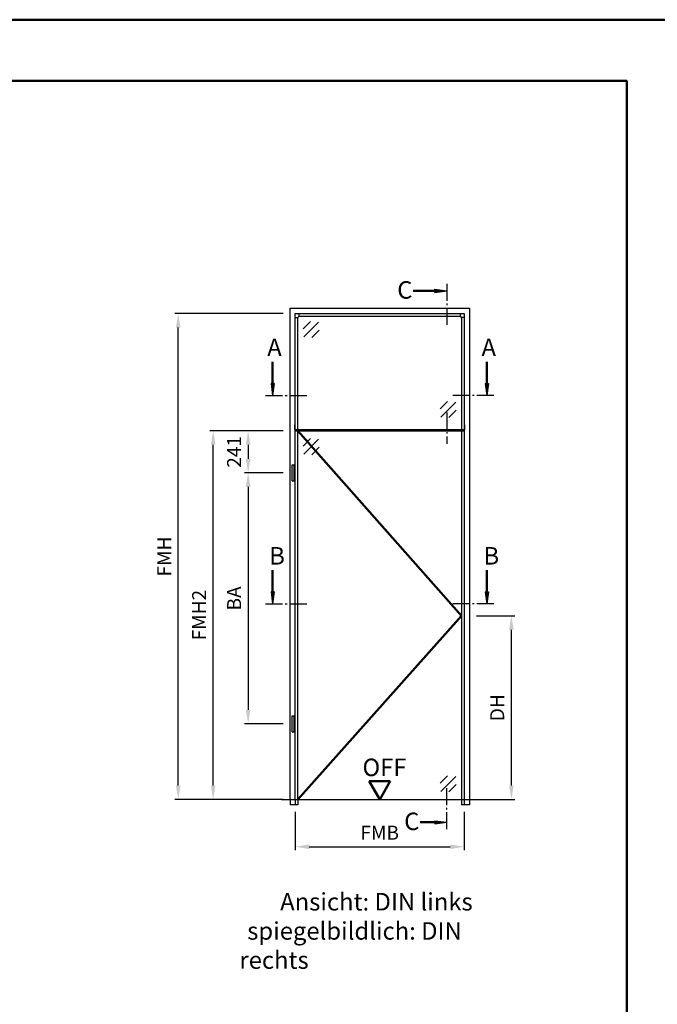
# Model space of a CAD drawing. Units: millimetres. Extents: x 0 to 1470, y -32 to 520.
# Drawn here: x 544 to 726, y 238 to 520 of the extents above; entities that cross this region are included whole.
import ezdxf

# ---------------------------------------------------------------- set-up
doc = ezdxf.new("R2010")
doc.units = ezdxf.units.MM
for name, pattern in [('AM_DIN_F_W050', [6.25, 4.75, -1.5]), ('AM_DIN_G_W050', [13.75, 9.75, -1.5, 1, -1.5]), ('AM_DIN_G_W050x2', [6.875, 4.75, -0.875, 0.375, -0.875])]:
    doc.linetypes.add(name, pattern=pattern)
for name, color, linetype, lineweight in [('AM_0', 7, 'Continuous', 50), ('AM_1', 14, 'Continuous', 50), ('AM_3', 6, 'AM_DIN_F_W050', 25), ('AM_5', 3, 'Continuous', 25), ('AM_6', 2, 'Continuous', 35), ('AM_7', 4, 'AM_DIN_G_W050', 25), ('AM_8', 1, 'Continuous', 25), ('AM_BOR', 7, 'Continuous', 50)]:
    doc.layers.add(name, color=color, linetype=linetype, lineweight=lineweight)
doc.layers.add('AM_12', color=7, linetype='Continuous', lineweight=50, plot=False)
doc.styles.get("Standard").update_dxf_attribs({"font": 'isocp.shx'})
doc.dimstyles.new('AM_DIN$0', dxfattribs={"dimtxt": 4, "dimasz": 4, "dimexe": 1, "dimexo": 2, "dimgap": 1.5, "dimtad": 1, "dimdec": 1, "dimdsep": 46, "dimtxsty": 'Standard', "dimcen": 0, "dimclrd": 256, "dimclre": 256, "dimclrt": 2, "dimadec": 0, "dimazin": 2, "dimtp": 0.1, "dimtm": 0.1, "dimtfac": 0.71, "dimtdec": 1, "dimtmove": 0, "dimatfit": 3, "dimfxl": 0, "dimlwd": -1, "dimlwe": -1, "dimarcsym": 0})

# ---------------------------------------------------------------- blocks, each defined once
blk = doc.blocks.new('*D53')
at = {"layer": 'AM_5', "linetype": 'ByBlock'}
for p, q in [((674.5, 349.3500000000001), (685.5, 349.3500000000001)), ((684.5, 300.8500000000001), (684.5, 345.3500000000001)), ((674.5, 296.8500000000001), (685.5, 296.8500000000001))]:
    blk.add_line(p, q, dxfattribs=at)
at = {"layer": 'AM_5'}
for points in [[(683.8333333333334, 345.3500000000001), (685.1666666666666, 345.3500000000001), (684.5, 349.3500000000001)], [(683.8333333333334, 300.8500000000001), (685.1666666666666, 300.8500000000001), (684.5, 296.8500000000001)]]:
    blk.add_solid(points, dxfattribs=at)
at = {"layer": 'Defpoints', "color": 0}
for p in [(672.5, 349.3500000000001), (684.5, 349.3500000000001), (672.5, 296.8500000000001)]:
    blk.add_point(p, dxfattribs=at)
at = {"layer": 'AM_5', "color": 2, "insert": (680.9721825406947, 323.1000000000003), "char_height": 4, "attachment_point": 5, "rotation": 90}
blk.add_mtext('DH', dxfattribs=at)
blk = doc.blocks.new('*D54')
at = {"layer": 'AM_5', "linetype": 'ByBlock'}
for p, q in [((619.1999999999998, 402.25), (598.1999999999998, 402.25)), ((599.1999999999998, 300.8500000000001), (599.1999999999998, 398.25)), ((619.1999999999998, 296.8500000000001), (598.1999999999998, 296.8500000000001))]:
    blk.add_line(p, q, dxfattribs=at)
at = {"layer": 'AM_5'}
for points in [[(598.5333333333332, 398.25), (599.8666666666664, 398.25), (599.1999999999998, 402.25)], [(598.5333333333332, 300.8500000000001), (599.8666666666664, 300.8500000000001), (599.1999999999998, 296.8500000000001)]]:
    blk.add_solid(points, dxfattribs=at)
at = {"layer": 'Defpoints', "color": 0}
for p in [(599.1999999999998, 402.25), (621.1999999999998, 402.25), (621.1999999999998, 296.8500000000001)]:
    blk.add_point(p, dxfattribs=at)
at = {"layer": 'AM_5', "color": 2, "insert": (595.6996062992123, 349.5500000000001), "char_height": 4, "attachment_point": 5, "rotation": 90}
blk.add_mtext('FMH2', dxfattribs=at)
blk = doc.blocks.new('*D55')
at = {"layer": 'AM_5', "linetype": 'ByBlock'}
for p, q in [((619.1999999999998, 435.75), (588.1999999999998, 435.75)), ((589.1999999999998, 300.8500000000001), (589.1999999999998, 431.75)), ((619.1999999999998, 296.8500000000001), (588.1999999999998, 296.8500000000001))]:
    blk.add_line(p, q, dxfattribs=at)
at = {"layer": 'AM_5'}
for points in [[(588.5333333333332, 431.75), (589.8666666666664, 431.75), (589.1999999999998, 435.75)], [(588.5333333333332, 300.8500000000001), (589.8666666666664, 300.8500000000001), (589.1999999999998, 296.8500000000001)]]:
    blk.add_solid(points, dxfattribs=at)
at = {"layer": 'Defpoints', "color": 0}
for p in [(589.1999999999998, 435.75), (621.1999999999998, 435.75), (621.1999999999998, 296.8500000000001)]:
    blk.add_point(p, dxfattribs=at)
at = {"layer": 'AM_5', "color": 2, "insert": (585.6999999999997, 366.3000000000001), "char_height": 4, "attachment_point": 5, "rotation": 90}
blk.add_mtext('FMH', dxfattribs=at)
blk = doc.blocks.new('*D56')
at = {"layer": 'AM_5', "linetype": 'ByBlock'}
for p, q in [((619.1999999999998, 402.25), (608.1999999999998, 402.25)), ((609.1999999999998, 398.25), (609.1999999999998, 394.2)), ((619.1999999999998, 390.2), (608.1999999999998, 390.2))]:
    blk.add_line(p, q, dxfattribs=at)
at = {"layer": 'AM_5'}
for points in [[(608.5333333333332, 398.25), (609.8666666666664, 398.25), (609.1999999999998, 402.25)], [(608.5333333333332, 394.2), (609.8666666666664, 394.2), (609.1999999999998, 390.2)]]:
    blk.add_solid(points, dxfattribs=at)
at = {"layer": 'Defpoints', "color": 0}
for p in [(621.1999999999998, 402.25), (609.1999999999998, 390.2), (621.1999999999998, 390.2)]:
    blk.add_point(p, dxfattribs=at)
at = {"layer": 'AM_5', "color": 2, "insert": (605.6996062992123, 396.2250000000001), "char_height": 4, "attachment_point": 5, "rotation": 90}
blk.add_mtext('241', dxfattribs=at)
blk = doc.blocks.new('*D57')
at = {"layer": 'AM_5', "linetype": 'ByBlock'}
for p, q in [((619.1999999999998, 390.2), (608.1999999999998, 390.2)), ((609.1999999999998, 386.2), (609.1999999999998, 322.45)), ((619.1999999999998, 318.45), (608.1999999999998, 318.45))]:
    blk.add_line(p, q, dxfattribs=at)
at = {"layer": 'AM_5'}
for points in [[(608.5333333333332, 386.2), (609.8666666666664, 386.2), (609.1999999999998, 390.2)], [(608.5333333333332, 322.45), (609.8666666666664, 322.45), (609.1999999999998, 318.45)]]:
    blk.add_solid(points, dxfattribs=at)
at = {"layer": 'Defpoints', "color": 0}
for p in [(621.1999999999998, 390.2), (609.1999999999998, 318.45), (621.1999999999998, 318.45)]:
    blk.add_point(p, dxfattribs=at)
at = {"layer": 'AM_5', "color": 2, "insert": (605.6999999999997, 354.3250000000001), "char_height": 4, "attachment_point": 5, "rotation": 90}
blk.add_mtext('BA', dxfattribs=at)
blk = doc.blocks.new('*D58')
at = {"layer": 'AM_5', "linetype": 'ByBlock'}
for p, q in [((622.6999999999998, 293.3500000000001), (622.6999999999998, 282.3500000000001)), ((671, 293.3500000000001), (671, 282.3500000000001)), ((626.6999999999998, 283.3500000000001), (667, 283.3500000000001))]:
    blk.add_line(p, q, dxfattribs=at)
at = {"layer": 'AM_5'}
for points in [[(626.6999999999998, 284.0166666666668), (626.6999999999998, 282.6833333333335), (622.6999999999998, 283.3500000000001)], [(667, 284.0166666666668), (667, 282.6833333333335), (671, 283.3500000000001)]]:
    blk.add_solid(points, dxfattribs=at)
at = {"layer": 'Defpoints', "color": 0}
for p in [(622.6999999999998, 295.3500000000001), (671, 295.3500000000001), (671, 283.3500000000001)]:
    blk.add_point(p, dxfattribs=at)
at = {"layer": 'AM_5', "color": 2, "insert": (646.8499999999999, 286.8500000000001), "char_height": 4, "attachment_point": 5}
blk.add_mtext('FMB', dxfattribs=at)
blk = doc.blocks.new('DIN_A3_BOS')
at = {"layer": 'AM_12'}
blk.add_lwpolyline([(0, 0), (420, 0), (420, 297), (0, 297)], close=True, dxfattribs=at)
at = {"layer": 'AM_BOR'}
blk.add_lwpolyline([(20, 10), (410, 10), (410, 287), (20, 287)], close=True, dxfattribs=at)

msp = doc.modelspace()

# ---------------------------------------------------------------- hatches: boundary and pattern name
at = {"layer": 'AM_8'}
for points in [[(666, 442.25), (662.5625, 441.7974445395434), (662.5625, 442.7025554604566)], [(616.1999999999998, 412.3356830762061), (616.6525554604564, 415.7731830762061), (615.7474445395433, 415.7731830762061)], [(677.5, 412.3356830762061), (677.0474445395434, 415.7731830762061), (677.9525554604566, 415.7731830762061)], [(616.2000000000003, 352.75), (616.6525554604568, 356.1875), (615.7474445395437, 356.1875)], [(677.5000000000005, 352.75), (677.0474445395439, 356.1875), (677.952555460457, 356.1875)], [(666, 290.3500000000004), (662.5625, 290.8025554604569), (662.5625, 289.8974445395438)]]:
    msp.add_hatch(color=256, dxfattribs=at).paths.add_polyline_path(points)

# ---------------------------------------------------------------- linework, layer by layer
for p, q in [((662.5625, 442.7025554604566), (666, 442.25)), ((662.5625, 441.7974445395434), (662.5625, 442.7025554604566)), ((662.5625, 441.7974445395434), (666, 442.25)), ((621.1999999999998, 296.8500000000001), (621.1999999999998, 437.25)), ((621.1999999999998, 437.25), (672.5, 437.25)), ((672.5, 437.25), (672.5, 296.8500000000001)), ((622.6999999999998, 296.8500000000001), (622.6999999999998, 435.75)), ((622.6999999999998, 435.75), (671, 435.75)), ((623.4499999999998, 296.8500000000001), (623.4499999999998, 434.6499999999999)), ((623.7999999999997, 435), (669.9000000000005, 434.9999999999998)), ((627.0713203435594, 433.4999999999995), (624.9499999999998, 431.3786796564398)), ((670.25, 434.6500000000001), (670.25, 296.8500000000001)), ((671, 435.75), (671, 296.8500000000001)), ((629.3694896296702, 433.3232955519575), (625.1268489425506, 429.0806548648379)), ((629.5461940777122, 431.0251262658464), (627.4248737341527, 428.9038059222867)), ((615.7474445395433, 415.7731830762061), (616.1999999999998, 412.3356830762061)), ((616.6525554604564, 415.7731830762061), (615.7474445395433, 415.7731830762061)), ((616.6525554604564, 415.7731830762061), (616.1999999999998, 412.3356830762061)), ((677.0474445395434, 415.7731830762061), (677.5, 412.3356830762061)), ((677.0474445395434, 415.7731830762061), (677.9525554604566, 415.7731830762061)), ((677.9525554604566, 415.7731830762061), (677.5, 412.3356830762061)), ((664.1538059222871, 408.4748737341529), (666.2751262658467, 410.5961940777129)), ((664.3305103703292, 406.1767044480421), (668.5731510574487, 410.4193451351616)), ((666.62867965644, 405.9999999999998), (668.7499999999995, 408.1213203435598)), ((622.6999999999998, 402.6499999999999), (671, 402.6499999999999)), ((622.6999999999998, 402.55), (623.4250000000002, 402.55)), ((623.4250000000002, 402.45), (623.4250000000002, 402.6499999999999)), ((670.2750000000001, 402.4499999999998), (670.2750000000001, 402.6499999999999)), ((671, 402.55), (670.2750000000001, 402.55)), ((622.6999999999998, 402.45), (623.4250000000002, 402.45)), ((622.6999999999998, 402.25), (671, 402.25)), ((627.0713203435594, 399.9999999999995), (624.9499999999998, 397.8786796564398)), ((629.3694896296702, 399.8232955519575), (625.1268489425506, 395.5806548648379)), ((671, 402.45), (670.2750000000001, 402.4499999999998)), ((629.5461940777122, 397.5251262658464), (627.4248737341527, 395.4038059222867)), ((621.7999999999997, 392.5000000000002), (622.3999999999996, 392.5000000000002)), ((621.7999999999997, 387.8999999999999), (621.7999999999997, 392.5000000000002)), ((622.3999999999996, 387.8999999999999), (622.3999999999996, 392.5000000000002)), ((621.7999999999997, 387.8999999999999), (622.3999999999996, 387.8999999999999)), ((615.7474445395437, 356.1875), (616.2000000000003, 352.75)), ((616.6525554604568, 356.1875), (615.7474445395437, 356.1875)), ((616.6525554604568, 356.1875), (616.2000000000003, 352.75)), ((677.0474445395439, 356.1875), (677.5000000000005, 352.75)), ((677.0474445395439, 356.1875), (677.952555460457, 356.1875)), ((677.952555460457, 356.1875), (677.5000000000005, 352.75)), ((621.7999999999997, 320.7500000000002), (622.3999999999996, 320.7500000000002)), ((621.7999999999997, 316.1499999999999), (621.7999999999997, 320.7500000000002)), ((622.3999999999996, 316.1499999999999), (622.3999999999996, 320.7500000000002)), ((621.7999999999997, 316.1499999999999), (622.3999999999996, 316.1499999999999)), ((664.1538059222871, 301.4748737341529), (666.2751262658467, 303.5961940777129)), ((664.3305103703292, 299.1767044480421), (668.5731510574487, 303.4193451351616)), ((666.62867965644, 298.9999999999998), (668.7499999999995, 301.1213203435598)), ((618.6999999999998, 296.8500000000001), (675, 296.8500000000001)), ((662.5625, 290.8025554604569), (666, 290.3500000000004)), ((662.5625, 290.8025554604569), (662.5625, 289.8974445395438)), ((662.5625, 289.8974445395438), (666, 290.3500000000004))]:
    msp.add_line(p, q)
at = {"ltscale": 0.5}
for p, q in [((622.6999999999998, 434.6499999999999), (623.4499999999998, 434.6499999999999)), ((623.4499999999998, 434.6499999999999), (623.7999999999993, 434.9999999999998)), ((623.7999999999993, 434.9999999999998), (623.7999999999993, 435.7499999999998)), ((669.9000000000005, 434.9999999999998), (669.9000000000005, 435.7499999999998)), ((670.25, 434.6499999999999), (669.9000000000005, 434.9999999999998)), ((671, 434.6499999999999), (670.25, 434.6499999999999))]:
    msp.add_line(p, q, dxfattribs=at)
at = {"layer": 'AM_0'}
for p, q in [((662.5625, 442.25), (656.375, 442.25)), ((616.1999999999998, 415.7731830762061), (616.1999999999998, 421.9606830762061)), ((677.5, 415.7731830762061), (677.5, 421.9606830762061)), ((616.2000000000003, 356.1875), (616.2000000000003, 362.375)), ((677.5000000000005, 356.1875), (677.5000000000005, 362.375)), ((649.8499999999999, 302.0461524227069), (643.8499999999999, 302.0461524227069)), ((646.8499999999999, 296.8500000000001), (643.8499999999999, 302.0461524227069)), ((646.8499999999999, 296.8500000000001), (649.8499999999999, 302.0461524227069)), ((662.5625, 290.3500000000004), (658.375, 290.3500000000004))]:
    msp.add_line(p, q, dxfattribs=at)
at = {"layer": 'AM_1'}
for p, q in [((623.4499999999998, 402.25), (670.25, 349.3500000000001)), ((670.25, 349.3500000000001), (623.4499999999998, 296.8500000000001))]:
    msp.add_line(p, q, dxfattribs=at)
at = {"layer": 'AM_3'}
for p, q in [((622.5250000000001, 402.5999999999999), (622.5250000000001, 403.95)), ((622.5250000000001, 403.95), (622.625, 403.95)), ((622.625, 402.5999999999999), (622.625, 403.95)), ((622.6750000000002, 402.55), (622.6999999999998, 402.55)), ((671.0250000000001, 402.55), (671, 402.55)), ((671.0749999999998, 402.5999999999999), (671.0749999999998, 403.9499999999998)), ((671.1750000000002, 403.9499999999998), (671.0749999999998, 403.9499999999998)), ((671.1750000000002, 402.5999999999999), (671.1750000000002, 403.9499999999998)), ((622.6750000000002, 402.45), (622.6999999999998, 402.45)), ((671.0250000000001, 402.4499999999998), (671, 402.4499999999998)), ((621.2, 296.8500000000001), (621.2, 295.3500000000001)), ((622.7, 296.8500000000001), (622.7, 295.3500000000001)), ((623.45, 296.8500000000001), (623.45, 295.3500000000001)), ((670.2500000000005, 296.8500000000001), (670.2500000000005, 295.3500000000001)), ((671.0000000000005, 296.8500000000001), (671.0000000000005, 295.3500000000001)), ((672.5000000000005, 296.8500000000001), (672.5000000000005, 295.3500000000001)), ((623.45, 295.3499999999997), (621.2, 295.3500000000001)), ((672.5000000000005, 295.3500000000001), (670.2500000000005, 295.3499999999997))]:
    msp.add_line(p, q, dxfattribs=at)
for centre, radius, start, end in [((622.6750000000002, 402.5999999999999), 0.15, 180, 270), ((622.6750000000002, 402.5999999999999), 0.05, 180, 270), ((671.0250000000001, 402.5999999999999), 0.15, 270, 0), ((671.0250000000001, 402.5999999999999), 0.05, 270, 0)]:
    msp.add_arc(centre, radius, start, end, dxfattribs=at)
at = {"layer": 'AM_7', "linetype": 'AM_DIN_G_W050x2'}
msp.add_line((666, 407.5), (666, 398.5), dxfattribs=at)
at = {"layer": 'AM_7', "ltscale": 0.5}
for points in [[(666, 444.25), (666, 432)], [(614.1999999999998, 412.3356830762061), (626.4499999999998, 412.3356830762061)], [(679.5, 412.3356830762061), (667.25, 412.3356830762061)], [(614.2000000000003, 352.75), (626.4500000000003, 352.75)], [(679.5000000000005, 352.75), (667.2500000000005, 352.75)], [(666, 288.3500000000004), (666, 300.6000000000004)]]:
    msp.add_lwpolyline(points, dxfattribs=at)

# ---------------------------------------------------------------- block references
at = {"layer": 'AM_0', "lineweight": 0, "xscale": 1.75, "yscale": 1.75, "zscale": 1.75}
msp.add_blockref('DIN_A3_BOS', (0, 0), dxfattribs=at)

# ---------------------------------------------------------------- texts
at = {"char_height": 5, "width": 16.44828519013572, "attachment_point": 1}
for s, insert in [('{\\C2;C}', (651.8360807743338, 445.0081727519905)), ('{\\C2;A}', (614.6611305015313, 428.5948660510678)), ('{\\C2;A}', (675.9611305015314, 428.5948660510678)), ('{\\C2;B}', (615.2285157334695, 369.0091829748617)), ('{\\C2;B}', (676.5285157334697, 369.0091829748617)), ('{\\C2;C}', (653.8360807743338, 293.1081727519909))]:
    msp.add_mtext(s, dxfattribs=dict(at, insert=insert))
at = {"layer": 'AM_0'}
msp.add_text('OFF', height=5, dxfattribs=at).set_placement((641.9062437200605, 303.5350105796326))
at = {"layer": 'AM_6', "insert": (606.7091244797575, 270.1250946540752), "char_height": 5, "width": 80.6296092976454, "attachment_point": 1}
msp.add_mtext('{\\W7.62177; }Ansicht: DIN links\\P{\\W1.45668; }spiegelbildlich: DIN rechts', dxfattribs=at)

# ---------------------------------------------------------------- dimensions: what is measured, and where the dimension line sits
at = {"layer": 'AM_5'}
for base, p1, p2, text, picture, middle in [((589.1999999999998, 435.75), (621.1999999999998, 296.8500000000001), (621.1999999999998, 435.75), 'FMH', '*D55', (585.6999999999997, 366.3000000000001)), ((599.1999999999998, 402.25), (621.1999999999998, 296.8500000000001), (621.1999999999998, 402.25), 'FMH2', '*D54', (595.6996062992123, 349.5500000000001)), ((609.1999999999998, 390.2), (621.1999999999998, 402.25), (621.1999999999998, 390.2), '241', '*D56', (605.6996062992123, 396.2250000000001)), ((609.1999999999998, 318.45), (621.1999999999998, 390.2), (621.1999999999998, 318.45), 'BA', '*D57', (605.6999999999997, 354.3250000000001)), ((684.5, 349.3500000000001), (672.5, 296.8500000000001), (672.5, 349.3500000000001), 'DH', '*D53', (680.9721825406947, 323.1000000000003))]:
    dim = msp.add_linear_dim(base=base, p1=p1, p2=p2, angle=90, text=text, dimstyle='AM_DIN$0', dxfattribs=at)
    dim.commit()
    dim.dimension.update_dxf_attribs({"geometry": picture, "text_midpoint": middle})
dim = msp.add_linear_dim(base=(671, 283.3500000000001), p1=(622.6999999999998, 295.3500000000001), p2=(671, 295.3500000000001), text='FMB', dimstyle='AM_DIN$0', dxfattribs=at)
dim.commit()
dim.dimension.update_dxf_attribs({"geometry": '*D58', "text_midpoint": (646.8499999999999, 286.8500000000001)})

doc.saveas('drawing.dxf')
